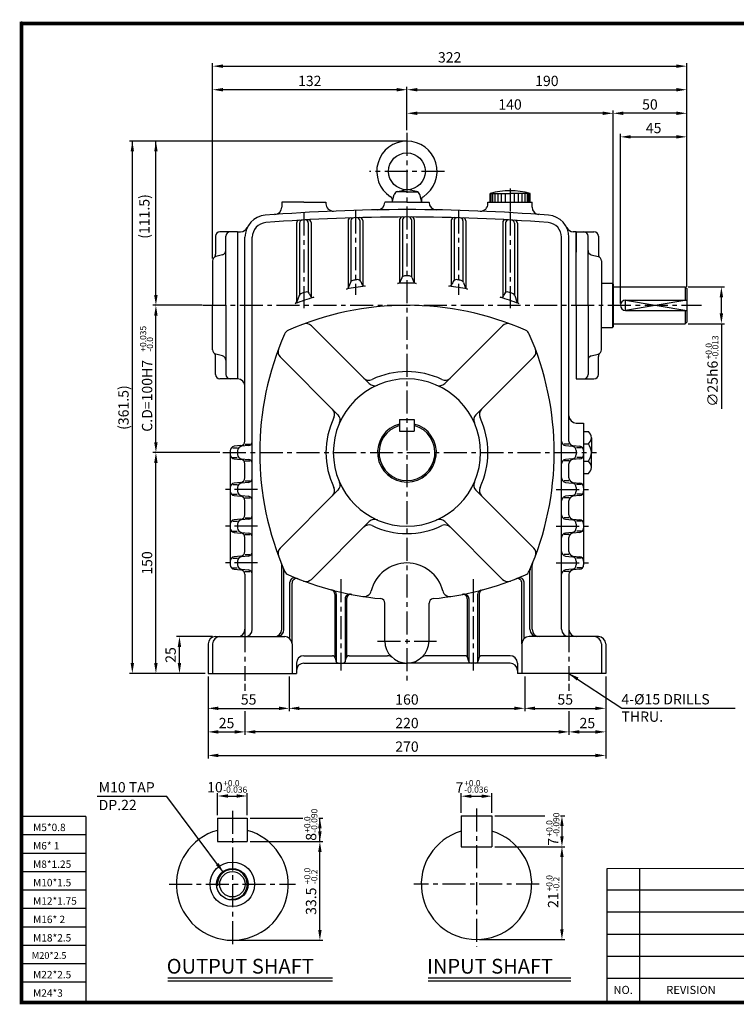
# Model space of a CAD drawing. Extents: x -1 to 377, y 0 to 267.
# Drawn here: x -1 to 194, y 0 to 267 of the extents above; entities that cross this region are included whole.
import ezdxf

# ---------------------------------------------------------------- set-up
doc = ezdxf.new("R2010")
doc.units = 0
doc.header["$LTSCALE"] = 5
doc.linetypes.add('CENTER', pattern=[2, 1.25, -0.25, 0.25, -0.25])
doc.layers.get('0').update_dxf_attribs({"color": 3, "linetype": 'CONTINUOUS'})
for name, color, linetype in [('01', 1, 'CENTER'), ('1', 1, 'CONTINUOUS'), ('2', 2, 'CONTINUOUS'), ('3', 3, 'CONTINUOUS'), ('5', 5, 'CONTINUOUS')]:
    doc.layers.add(name, color=color, linetype=linetype)
doc.styles.add('ROMANS', font='romans.shx')

msp = doc.modelspace()

# ---------------------------------------------------------------- linework, layer by layer
at = {"color": 2}
for p, q in [((51.89, 248.77), (51.89, 255.17)), ((54.69, 254.37), (177.89, 254.37)), ((180.69, 248.77), (180.69, 255.17)), ((51.89, 202.14), (51.89, 248.77)), ((101.89, 247.97), (54.69, 247.97)), ((104.69, 242.37), (104.69, 248.77)), ((107.49, 247.97), (177.89, 247.97)), ((180.69, 242.37), (180.69, 248.77)), ((104.69, 237.01), (104.69, 242.37)), ((157.89, 241.57), (107.49, 241.57)), ((160.69, 195.52), (160.69, 242.37)), ((177.89, 241.57), (163.49, 241.57)), ((180.69, 235.97), (180.69, 242.37)), ((162.69, 189.85), (162.69, 235.97)), ((180.69, 194.39), (180.69, 235.97)), ((104.69, 234), (29.3, 234)), ((30.1, 92.2), (30.1, 234)), ((36.5, 192.2), (36.5, 234)), ((165.49, 235.17), (177.89, 235.17)), ((181.09, 194.4), (190.9, 194.4)), ((181.09, 194.4), (190.9, 194.4)), ((190.1, 187.2), (190.1, 191.6)), ((49.09, 189.4), (35.7, 189.4)), ((36.5, 152.2), (36.5, 186.6)), ((181.09, 184.4), (190.9, 184.4)), ((181.09, 184.4), (190.9, 184.4)), ((190.1, 184.4), (190.1, 161.27)), ((53.89, 149.4), (35.7, 149.4)), ((36.5, 92.2), (36.5, 146.6)), ((51.89, 99.4), (42.1, 99.4)), ((42.9, 92.2), (42.9, 96.6)), ((35.7, 89.4), (29.3, 89.4)), ((42.1, 89.4), (35.7, 89.4)), ((49.89, 89.4), (42.1, 89.4)), ((50.69, 88.6), (50.69, 79.11)), ((72.69, 88.6), (72.69, 79.11)), ((136.69, 88.6), (136.69, 79.11)), ((158.69, 88.6), (158.69, 79.11)), ((60.69, 86.6), (60.69, 84.64)), ((148.69, 86.6), (148.69, 84.64)), ((50.69, 79.11), (50.69, 72.71)), ((53.49, 79.91), (69.89, 79.91)), ((60.69, 79.18), (60.69, 72.71)), ((75.49, 79.91), (133.89, 79.91)), ((139.49, 79.91), (155.89, 79.91)), ((148.69, 79.18), (148.69, 72.71)), ((158.69, 79.11), (158.69, 72.71)), ((50.69, 72.71), (50.69, 66.31)), ((53.49, 73.51), (57.89, 73.51)), ((145.89, 73.51), (63.49, 73.51)), ((151.49, 73.51), (155.89, 73.51)), ((158.69, 72.71), (158.69, 66.31)), ((53.49, 67.11), (155.89, 67.11)), ((53.26, 50.9), (53.26, 56.89)), ((61.26, 50.9), (61.26, 56.89)), ((119.38, 51.5), (119.38, 56.84)), ((127.78, 51.5), (127.78, 56.84)), ((56.06, 56.09), (58.46, 56.09)), ((122.18, 56.04), (124.98, 56.04)), ((62.06, 50.1), (76.38, 50.1)), ((80.72, 50.1), (81.84, 50.1)), ((81.04, 43.7), (81.04, 50.1)), ((128.58, 50.7), (142.11, 50.7)), ((146.38, 50.7), (147.59, 50.7)), ((146.79, 47.9), (146.79, 45.1)), ((62.06, 43.7), (81.84, 43.7)), ((81.04, 19.7), (81.04, 40.9)), ((128.58, 42.3), (147.59, 42.3)), ((146.79, 39.5), (146.79, 19.9)), ((58.06, 16.9), (81.84, 16.9)), ((124.38, 17.1), (147.59, 17.1))]:
    msp.add_line(p, q, dxfattribs=at)
for p, q in [((100.69, 217.4), (101.24, 219.49)), ((104.69, 220.2), (101.77, 220.2)), ((102.15, 220.36), (104.27, 220.82)), ((104.69, 220.2), (107.62, 220.2)), ((107.24, 220.36), (105.11, 220.82)), ((108.69, 217.4), (108.15, 219.49)), ((127.27, 217.4), (127.27, 219.82)), ((127.27, 219.82), (132.69, 219.82)), ((127.58, 217.4), (127.58, 219.82)), ((128, 217.4), (128, 219.82)), ((128.62, 217.4), (128.62, 219.82)), ((129.45, 217.4), (129.45, 219.82)), ((130.35, 217.4), (130.35, 219.82)), ((131.46, 217.4), (131.46, 219.82)), ((138.12, 219.82), (132.69, 219.82)), ((133.92, 217.4), (133.92, 219.82)), ((135.03, 217.4), (135.03, 219.82)), ((135.94, 217.4), (135.94, 219.82)), ((136.77, 217.4), (136.77, 219.82)), ((137.39, 217.4), (137.39, 219.82)), ((137.81, 217.4), (137.81, 219.82)), ((138.12, 217.4), (138.12, 219.82)), ((70.69, 217.4), (70.69, 216.07)), ((76.69, 217.4), (70.69, 217.4)), ((76.69, 217.4), (82.69, 217.4)), ((82.69, 217.4), (82.69, 216.99)), ((104.69, 217.4), (98.69, 217.4)), ((104.69, 217.4), (106.39, 217.4)), ((106.39, 217.4), (110.69, 217.4)), ((110.69, 217.34), (110.69, 217.4)), ((126.69, 217.4), (138.69, 217.4)), ((126.69, 216.99), (126.69, 217.4)), ((138.69, 216.07), (138.69, 217.4)), ((74.69, 211.72), (74.69, 190.13)), ((75.49, 211.76), (75.49, 192.28)), ((77.89, 211.81), (77.89, 192.9)), ((78.69, 211.86), (78.69, 191.69)), ((88.69, 212.36), (88.69, 194.07)), ((89.49, 212.39), (89.49, 195.91)), ((91.89, 212.41), (91.89, 196.21)), ((92.69, 212.43), (92.69, 194.81)), ((102.69, 212.6), (102.69, 195.58)), ((103.49, 212.6), (103.49, 197.18)), ((105.89, 212.6), (105.89, 197.18)), ((106.69, 212.6), (106.69, 195.58)), ((116.69, 212.43), (116.69, 194.81)), ((117.49, 212.41), (117.49, 196.21)), ((119.89, 212.39), (119.89, 195.91)), ((120.69, 212.36), (120.69, 194.07)), ((130.69, 211.86), (130.69, 191.69)), ((131.49, 211.81), (131.49, 192.9)), ((133.89, 211.76), (133.89, 192.28)), ((134.69, 211.72), (134.69, 190.13)), ((58.69, 209.4), (53.89, 209.4)), ((58.69, 209.4), (58.69, 169.4)), ((58.69, 209.4), (59.51, 209.4)), ((150.69, 209.4), (149.88, 209.4)), ((150.69, 209.4), (150.69, 203.8)), ((150.69, 209.4), (155.49, 209.4)), ((150.69, 189.4), (150.69, 209.4)), ((52.69, 208.2), (52.69, 203.28)), ((55.49, 189.4), (55.49, 208.2)), ((60.69, 152.49), (60.69, 207.89)), ((62.69, 101.4), (62.69, 207.89)), ((146.69, 101.4), (146.69, 207.89)), ((148.69, 152.49), (148.69, 207.89)), ((153.89, 189.4), (153.89, 208.2)), ((156.69, 208.2), (156.69, 203.28)), ((51.89, 201.49), (51.89, 189.4)), ((54.62, 203.16), (52.77, 202.64)), ((154.77, 203.16), (156.62, 202.64)), ((157.49, 201.49), (157.49, 189.4)), ((89.34, 195.64), (88.85, 194.32)), ((92.14, 195.89), (92.46, 195.13)), ((103.3, 196.89), (102.89, 195.87)), ((106.09, 196.89), (106.5, 195.87)), ((117.25, 195.89), (116.93, 195.13)), ((120.05, 195.64), (120.54, 194.32)), ((157.49, 195.4), (160.49, 195.4)), ((160.49, 195.4), (160.49, 183.4)), ((160.49, 195.4), (160.69, 195.2)), ((160.69, 195.2), (160.69, 183.6)), ((160.69, 194.4), (180.29, 194.4)), ((180.29, 194.4), (180.29, 190.8)), ((180.29, 194.4), (180.69, 194)), ((180.69, 194), (180.69, 184.8)), ((75.37, 192.04), (74.81, 190.36)), ((78.18, 192.55), (78.41, 192.04)), ((131.21, 192.55), (130.98, 192.04)), ((134.02, 192.04), (134.57, 190.36)), ((164.09, 190.8), (180.69, 190.8)), ((51.89, 177.31), (51.89, 189.4)), ((55.49, 189.4), (55.49, 170.6)), ((150.69, 189.4), (150.69, 169.4)), ((153.89, 189.4), (153.89, 170.6)), ((157.49, 177.31), (157.49, 189.4)), ((164.09, 188), (180.69, 188)), ((180.29, 188), (180.29, 184.4)), ((180.29, 184.4), (180.69, 184.8)), ((94.45, 168.14), (78.73, 183.85)), ((114.94, 168.14), (130.66, 183.85)), ((157.49, 183.4), (160.49, 183.4)), ((160.69, 183.6), (160.49, 183.4)), ((160.69, 184.4), (180.29, 184.4)), ((52.69, 170.6), (52.69, 175.52)), ((54.62, 175.64), (52.77, 176.16)), ((85.96, 159.65), (70.24, 175.37)), ((123.43, 159.65), (139.15, 175.37)), ((150.69, 175), (150.69, 169.4)), ((154.77, 175.64), (156.62, 176.16)), ((156.69, 170.6), (156.69, 175.52)), ((58.69, 169.4), (53.89, 169.4)), ((150.69, 169.4), (155.49, 169.4)), ((102.69, 158.4), (102.69, 155.2)), ((102.69, 158.4), (106.69, 158.4)), ((106.69, 158.4), (106.69, 155.2)), ((102.69, 155.2), (106.69, 155.2)), ((150.69, 157.4), (152.69, 157.4)), ((152.69, 157.4), (152.69, 139.92)), ((152.69, 155.12), (153.96, 155.12)), ((154.78, 153.43), (154.78, 151.75)), ((56.69, 149.92), (56.69, 148.89)), ((57.35, 150.72), (58.64, 150.72)), ((59.61, 151.29), (57.78, 151.11)), ((58.69, 149.92), (58.69, 148.89)), ((61.61, 151.29), (59.78, 151.11)), ((60.73, 151.68), (62.03, 151.68)), ((148.66, 151.68), (147.36, 151.68)), ((147.78, 151.29), (149.61, 151.11)), ((149.78, 151.29), (151.61, 151.11)), ((150.69, 149.92), (150.69, 148.89)), ((152.04, 150.72), (150.75, 150.72)), ((152.69, 151.75), (153.96, 151.75)), ((152.69, 149.92), (152.69, 148.89)), ((154.78, 151.75), (154.78, 149.4)), ((56.69, 148.89), (56.69, 139.92)), ((57.27, 148.08), (58.59, 148.08)), ((57.78, 147.69), (59.61, 147.51)), ((59.78, 147.69), (61.61, 147.51)), ((149.61, 147.69), (147.78, 147.51)), ((151.61, 147.69), (149.78, 147.51)), ((152.12, 148.08), (150.8, 148.08)), ((154.78, 147.06), (154.78, 149.4)), ((60.68, 147.12), (62.03, 147.12)), ((60.69, 142.49), (60.69, 146.32)), ((148.71, 147.12), (147.36, 147.12)), ((148.69, 142.49), (148.69, 146.32)), ((152.69, 147.06), (153.96, 147.06)), ((154.78, 145.37), (154.78, 147.06)), ((152.69, 143.68), (153.96, 143.68)), ((56.69, 139.92), (56.69, 138.89)), ((57.35, 140.72), (58.64, 140.72)), ((59.61, 141.29), (57.78, 141.11)), ((58.69, 139.92), (58.69, 138.89)), ((61.61, 141.29), (59.78, 141.11)), ((60.73, 141.68), (62.03, 141.68)), ((85.96, 139.15), (70.24, 123.44)), ((123.43, 139.15), (139.15, 123.44)), ((148.66, 141.68), (147.36, 141.68)), ((147.78, 141.29), (149.61, 141.11)), ((149.78, 141.29), (151.61, 141.11)), ((150.69, 139.92), (150.69, 138.89)), ((152.04, 140.72), (150.75, 140.72)), ((152.69, 139.92), (152.69, 138.89)), ((56.69, 138.89), (56.69, 129.92)), ((57.27, 138.08), (58.59, 138.08)), ((57.78, 137.69), (59.61, 137.51)), ((59.78, 137.69), (61.61, 137.51)), ((60.68, 137.12), (62.03, 137.12)), ((148.71, 137.12), (147.36, 137.12)), ((149.61, 137.69), (147.78, 137.51)), ((151.61, 137.69), (149.78, 137.51)), ((152.12, 138.08), (150.8, 138.08)), ((152.69, 138.89), (152.69, 129.92)), ((60.69, 132.49), (60.69, 136.32)), ((148.69, 132.49), (148.69, 136.32)), ((59.61, 131.29), (57.78, 131.11)), ((61.61, 131.29), (59.78, 131.11)), ((60.73, 131.68), (62.03, 131.68)), ((148.66, 131.68), (147.36, 131.68)), ((147.78, 131.29), (149.61, 131.11)), ((149.78, 131.29), (151.61, 131.11)), ((56.69, 129.92), (56.69, 128.89)), ((56.69, 128.89), (56.69, 119.92)), ((57.35, 130.72), (58.64, 130.72)), ((58.69, 129.92), (58.69, 128.89)), ((94.45, 130.67), (78.73, 114.95)), ((114.94, 130.67), (130.66, 114.95)), ((150.69, 129.92), (150.69, 128.89)), ((152.04, 130.72), (150.75, 130.72)), ((152.69, 129.92), (152.69, 128.89)), ((152.69, 128.89), (152.69, 119.92)), ((57.27, 128.08), (58.59, 128.08)), ((57.78, 127.69), (59.61, 127.51)), ((59.78, 127.69), (61.61, 127.51)), ((60.68, 127.12), (62.03, 127.12)), ((60.69, 122.49), (60.69, 126.32)), ((148.71, 127.12), (147.36, 127.12)), ((149.61, 127.69), (147.78, 127.51)), ((148.69, 122.49), (148.69, 126.32)), ((151.61, 127.69), (149.78, 127.51)), ((152.12, 128.08), (150.8, 128.08)), ((57.35, 120.72), (58.64, 120.72)), ((59.61, 121.29), (57.78, 121.11)), ((61.61, 121.29), (59.78, 121.11)), ((60.73, 121.68), (62.03, 121.68)), ((148.66, 121.68), (147.36, 121.68)), ((147.78, 121.29), (149.61, 121.11)), ((149.78, 121.29), (151.61, 121.11)), ((152.04, 120.72), (150.75, 120.72)), ((56.69, 119.92), (56.69, 118.89)), ((57.27, 118.08), (58.59, 118.08)), ((58.69, 119.92), (58.69, 118.89)), ((70.69, 101.4), (70.69, 118.77)), ((138.69, 101.4), (138.69, 118.77)), ((150.69, 119.92), (150.69, 118.89)), ((152.12, 118.08), (150.8, 118.08)), ((152.69, 119.92), (152.69, 118.89)), ((57.78, 117.69), (59.61, 117.51)), ((59.78, 117.69), (61.61, 117.51)), ((60.68, 117.12), (62.03, 117.12)), ((60.69, 116.32), (60.69, 101.4)), ((71.29, 101.4), (71.29, 117.33)), ((138.09, 101.4), (138.09, 117.33)), ((148.71, 117.12), (147.36, 117.12)), ((149.61, 117.69), (147.78, 117.51)), ((148.69, 116.32), (148.69, 101.4)), ((151.61, 117.69), (149.78, 117.51)), ((72.89, 99.14), (72.89, 114.19)), ((73.49, 97.4), (73.49, 113.95)), ((135.89, 97.4), (135.89, 113.95)), ((136.49, 99.14), (136.49, 114.19)), ((85.09, 110.91), (85.09, 93.86)), ((85.49, 110.81), (85.49, 92.54)), ((87.89, 109.71), (87.89, 92.54)), ((121.49, 109.71), (121.49, 92.54)), ((123.89, 110.81), (123.89, 92.54)), ((124.29, 110.91), (124.29, 93.86)), ((88.29, 109.64), (88.29, 93.86)), ((98.69, 98.2), (98.69, 108.52)), ((110.69, 98.2), (110.69, 108.52)), ((121.09, 109.64), (121.09, 93.86)), ((52.69, 99.4), (71.49, 99.4)), ((156.69, 99.4), (137.89, 99.4)), ((50.69, 97.4), (50.69, 89.4)), ((51.89, 97.4), (51.89, 89.4)), ((73.49, 97.4), (73.49, 89.4)), ((135.89, 97.4), (135.89, 89.4)), ((157.49, 97.4), (157.49, 89.4)), ((158.69, 97.4), (158.69, 89.4)), ((76.69, 94.2), (84.44, 94.2)), ((88.95, 94.2), (99.4, 94.2)), ((120.44, 94.2), (109.99, 94.2)), ((132.69, 94.2), (124.95, 94.2)), ((74.69, 92.2), (74.69, 89.4)), ((76.69, 92.2), (104.69, 92.2)), ((85.22, 93.56), (85.37, 92.84)), ((88.02, 92.84), (88.17, 93.56)), ((132.69, 92.2), (104.69, 92.2)), ((121.37, 92.84), (121.22, 93.56)), ((124.17, 93.56), (124.02, 92.84)), ((134.69, 92.2), (134.69, 89.4)), ((50.69, 89.4), (74.69, 89.4)), ((158.69, 89.4), (134.69, 89.4)), ((53.26, 50.1), (53.26, 43.7)), ((53.26, 50.1), (61.26, 50.1)), ((61.26, 50.1), (61.26, 43.7)), ((119.38, 50.7), (119.38, 42.3)), ((119.38, 50.7), (127.78, 50.7)), ((127.78, 50.7), (127.78, 42.3)), ((53.26, 43.7), (61.26, 43.7)), ((119.38, 42.3), (127.78, 42.3)), ((39.75, 6.7), (84.5, 6.7)), ((110.47, 6.7), (149.22, 6.7))]:
    msp.add_line(p, q)
for centre, radius in [((104.69, 225.8), 5), ((57.26, 32.1), 6.04), ((57.26, 32.1), 4.26), ((57.26, 32.1), 3.44)]:
    msp.add_circle(centre, radius)
for centre, radius, start, end in [((104.69, 225.8), 8.2, 302.9096, 237.0904), ((102.4, 219.18), 1.2, 102.2537, 165.2832), ((106.99, 219.18), 1.2, 14.7168, 77.7463), ((132.69, 198.92), 21.59, 75.445, 104.555), ((84.69, 216.99), 2, 180, 272.3537), ((96.69, 217.34), 2, 270.9412, 0), ((99.59, 217.91), 1.2, 345.2832, 57.0904), ((109.8, 217.91), 1.2, 122.9096, 194.7168), ((112.69, 217.34), 2, 180, 269.0588), ((124.69, 216.99), 2, 267.6463, 0), ((104.69, -269.6), 485, 90, 94.5502), ((68.69, 216.07), 2, 274.2393, 0), ((104.69, -269.6), 485, 85.4498, 90), ((140.69, 216.07), 2, 180, 265.7607), ((66.69, 207.89), 6, 94.5502, 180), ((66.69, 207.89), 4, 94.5502, 180), ((104.69, -269.6), 483, 90, 94.5502), ((75.49, 211.72), 0.8, 93.4717, 180), ((76.29, 211.76), 0.8, 93.3765, 180), ((77.09, 211.81), 0.8, 0, 93.2813), ((77.89, 211.86), 0.8, 0, 93.1861), ((89.49, 212.36), 0.8, 91.8064, 180), ((90.29, 212.39), 0.8, 91.7113, 180), ((91.09, 212.41), 0.8, 0, 91.6162), ((91.89, 212.43), 0.8, 0, 91.5211), ((103.49, 212.6), 0.8, 90.1426, 180), ((104.29, 212.6), 0.8, 90.0475, 180), ((104.69, -269.6), 483, 85.4498, 90), ((105.09, 212.6), 0.8, 0, 89.9525), ((105.89, 212.6), 0.8, 0, 89.8574), ((117.49, 212.43), 0.8, 88.4789, 180), ((118.29, 212.41), 0.8, 88.3838, 180), ((119.09, 212.39), 0.8, 0, 88.2887), ((119.89, 212.36), 0.8, 0, 88.1936), ((131.49, 211.86), 0.8, 86.8139, 180), ((132.29, 211.81), 0.8, 86.7187, 180), ((133.09, 211.76), 0.8, 0, 86.6235), ((133.89, 211.72), 0.8, 0, 86.5283), ((142.69, 207.89), 4, 0, 85.4498), ((142.69, 207.89), 6, 0, 85.4498), ((53.89, 208.2), 1.2, 90, 180), ((56.69, 208.2), 1.2, 90, 180), ((59.51, 211.4), 2, 270, 333.9783), ((149.88, 211.4), 2, 206.0217, 270), ((152.69, 208.2), 1.2, 0, 90), ((155.49, 208.2), 1.2, 360, 90), ((54.29, 204.31), 1.2, 285.5241, 0), ((155.09, 204.31), 1.2, 180, 254.4759), ((53.09, 201.49), 1.2, 105.5241, 180), ((51.49, 203.28), 1.2, 311.8103, 0), ((156.29, 201.49), 1.2, 0, 74.4759), ((157.89, 203.28), 1.2, 180, 228.1897), ((90.09, 195.37), 0.8, 99.6441, 159.8381), ((104.69, 109.4), 88, 98.7709, 99.6441), ((91.4, 195.58), 0.8, 22.7751, 98.7709), ((102.15, 196.16), 0.8, 271.6827, 338.3466), ((104.69, 109.4), 86, 90, 91.6827), ((104.04, 196.6), 0.8, 90.4301, 158.3466), ((104.69, 109.4), 88, 90, 90.4301), ((104.69, 109.4), 88, 89.5699, 90), ((104.69, 109.4), 86, 88.3173, 90), ((105.35, 196.6), 0.8, 21.6534, 89.5699), ((107.24, 196.16), 0.8, 201.6534, 268.3173), ((117.99, 195.58), 0.8, 81.2291, 157.2249), ((104.69, 109.4), 88, 80.3559, 81.2291), ((119.3, 195.37), 0.8, 20.1619, 80.3559), ((104.69, 109.4), 88, 108.2063, 109.1215), ((77.45, 192.24), 0.8, 23.4508, 108.2063), ((104.69, 109.4), 86, 97.6135, 101.0221), ((88.1, 194.6), 0.8, 281.0221, 339.8381), ((93.19, 195.44), 0.8, 202.7751, 277.6135), ((116.19, 195.44), 0.8, 262.3865, 337.2249), ((104.69, 109.4), 86, 78.9779, 82.3865), ((121.29, 194.6), 0.8, 200.1619, 258.9779), ((131.94, 192.24), 0.8, 71.7937, 156.5492), ((104.69, 109.4), 88, 70.8785, 71.7937), ((104.69, 109.4), 86, 107.1204, 110.67), ((74.06, 190.61), 0.8, 290.67, 341.6821), ((76.13, 191.79), 0.8, 109.1215, 161.6821), ((79.14, 192.35), 0.8, 203.4508, 287.1204), ((130.25, 192.35), 0.8, 252.8796, 336.5492), ((104.69, 109.4), 86, 69.33, 72.8796), ((133.26, 191.79), 0.8, 18.3179, 70.8785), ((135.33, 190.61), 0.8, 198.3179, 249.33), ((164.09, 189.4), 1.4, 90, 270), ((104.69, 109.4), 80, 90, 113.7389), ((104.69, 109.4), 80, 66.2611, 90), ((73.29, 180.8), 2, 113.7389, 156.2611), ((77.31, 182.44), 2, 45, 110.5499), ((132.07, 182.44), 2, 69.4501, 135), ((136.09, 180.8), 2, 23.7389, 66.2611), ((144.69, 149.4), 80, 156.2611, 203.7389), ((64.69, 149.4), 80, 336.2611, 23.7389), ((53.09, 177.31), 1.2, 180, 254.4759), ((71.66, 176.78), 2, 159.4501, 225), ((137.73, 176.78), 2, 315, 20.5499), ((156.29, 177.31), 1.2, 285.5241, 0), ((51.49, 175.52), 1.2, 0, 48.1897), ((54.29, 174.49), 1.2, 0, 74.4759), ((155.09, 174.49), 1.2, 105.5241, 180), ((157.89, 175.52), 1.2, 131.8103, 180), ((104.69, 149.4), 22, 90, 115.5288), ((104.69, 149.4), 22, 64.4712, 90), ((53.89, 170.6), 1.2, 180, 270), ((56.69, 170.6), 1.2, 180, 270), ((58.69, 167.4), 2, 0, 90), ((104.69, 149.4), 20, 90, 270), ((94.35, 171.06), 2, 225, 295.5288), ((104.69, 149.4), 20, 270, 90), ((115.04, 171.06), 2, 244.4712, 315), ((152.69, 170.6), 1.2, 270, 0), ((155.49, 170.6), 1.2, 270, 0), ((95.86, 169.55), 2, 225, 293.6763), ((113.53, 169.55), 2, 246.3237, 315), ((83.04, 159.74), 2, 334.4712, 45), ((126.35, 159.74), 2, 135, 205.5288), ((104.69, 149.4), 22, 154.4712, 205.5288), ((84.55, 158.24), 2, 336.3237, 45), ((124.84, 158.24), 2, 135, 203.6763), ((104.69, 149.4), 22, 334.4712, 25.5288), ((150.69, 159.4), 2, 180, 270), ((104.69, 149.4), 8, 104.4775, 75.5225), ((104.69, 149.4), 7.6, 105.2575, 74.7425), ((59.49, 152.49), 1.2, 275.7106, 0), ((61.49, 152.49), 1.2, 275.7106, 0), ((147.89, 152.49), 1.2, 180, 264.2894), ((149.89, 152.49), 1.2, 180, 264.2894), ((152.64, 153.43), 2.14, 308.1144, 51.8856), ((57.89, 149.92), 1.2, 95.7106, 180), ((59.89, 149.92), 1.2, 95.7106, 180), ((149.49, 149.92), 1.2, 0, 84.2894), ((151.49, 149.92), 1.2, 0, 84.2894), ((151.02, 149.4), 3.76, 321.4113, 38.5887), ((57.89, 148.89), 1.2, 180, 264.2894), ((59.89, 148.89), 1.2, 180, 264.2894), ((59.49, 146.32), 1.2, 0, 84.2894), ((61.49, 146.32), 1.2, 0, 84.2894), ((147.89, 146.32), 1.2, 95.7106, 180), ((149.89, 146.32), 1.2, 95.7106, 180), ((149.49, 148.89), 1.2, 275.7106, 0), ((151.49, 148.89), 1.2, 275.7106, 0), ((152.64, 145.37), 2.14, 308.1144, 51.8856), ((59.49, 142.49), 1.2, 275.7106, 0), ((61.49, 142.49), 1.2, 275.7106, 0), ((147.89, 142.49), 1.2, 180, 264.2894), ((149.89, 142.49), 1.2, 180, 264.2894), ((57.89, 139.92), 1.2, 95.7106, 180), ((59.89, 139.92), 1.2, 95.7106, 180), ((83.04, 139.06), 2, 315, 25.5288), ((84.55, 140.57), 2, 315, 23.6763), ((124.84, 140.57), 2, 156.3237, 225), ((126.35, 139.06), 2, 154.4712, 225), ((149.49, 139.92), 1.2, 0, 84.2894), ((151.49, 139.92), 1.2, 0, 84.2894), ((57.89, 138.89), 1.2, 180, 264.2894), ((59.89, 138.89), 1.2, 180, 264.2894), ((59.49, 136.32), 1.2, 0, 84.2894), ((61.49, 136.32), 1.2, 0, 84.2894), ((147.89, 136.32), 1.2, 95.7106, 180), ((149.89, 136.32), 1.2, 95.7106, 180), ((149.49, 138.89), 1.2, 275.7106, 0), ((151.49, 138.89), 1.2, 275.7106, 0), ((57.89, 129.92), 1.2, 95.7106, 180), ((59.89, 129.92), 1.2, 95.7106, 180), ((59.49, 132.49), 1.2, 275.7106, 0), ((61.49, 132.49), 1.2, 275.7106, 0), ((95.86, 129.25), 2, 66.3237, 135), ((113.53, 129.25), 2, 45, 113.6763), ((147.89, 132.49), 1.2, 180, 264.2894), ((149.89, 132.49), 1.2, 180, 264.2894), ((149.49, 129.92), 1.2, 0, 84.2894), ((151.49, 129.92), 1.2, 0, 84.2894), ((57.89, 128.89), 1.2, 180, 264.2894), ((59.89, 128.89), 1.2, 180, 264.2894), ((94.35, 127.74), 2, 64.4712, 135), ((104.69, 149.4), 22, 244.4712, 270), ((104.69, 149.4), 22, 270, 295.5288), ((115.04, 127.74), 2, 45, 115.5288), ((149.49, 128.89), 1.2, 275.7106, 0), ((151.49, 128.89), 1.2, 275.7106, 0), ((59.49, 126.32), 1.2, 0, 84.2894), ((61.49, 126.32), 1.2, 0, 84.2894), ((147.89, 126.32), 1.2, 95.7106, 180), ((149.89, 126.32), 1.2, 95.7106, 180), ((71.66, 122.02), 2, 135, 200.5499), ((137.73, 122.02), 2, 339.4501, 45), ((57.89, 119.92), 1.2, 95.7106, 180), ((59.89, 119.92), 1.2, 95.7106, 180), ((59.49, 122.49), 1.2, 275.7106, 0), ((61.49, 122.49), 1.2, 275.7106, 0), ((147.89, 122.49), 1.2, 180, 264.2894), ((149.89, 122.49), 1.2, 180, 264.2894), ((149.49, 119.92), 1.2, 0, 84.2894), ((151.49, 119.92), 1.2, 0, 84.2894), ((57.89, 118.89), 1.2, 180, 264.2894), ((59.89, 118.89), 1.2, 180, 264.2894), ((69.49, 118.77), 1.2, 0, 22.1639), ((70.09, 117.33), 1.2, 0, 23.2604), ((104.69, 109.4), 10, 90, 166.1381), ((104.69, 109.4), 10, 13.8619, 90), ((139.29, 117.33), 1.2, 156.7396, 180), ((139.89, 118.77), 1.2, 157.8361, 180), ((149.49, 118.89), 1.2, 275.7106, 0), ((151.49, 118.89), 1.2, 275.7106, 0), ((59.49, 116.32), 1.2, 0, 84.2894), ((61.49, 116.32), 1.2, 0, 84.2894), ((73.29, 118), 2, 203.7389, 246.2611), ((104.69, 189.4), 80, 246.2611, 264.9129), ((74.09, 114.19), 1.2, 67.8615, 180), ((74.69, 113.95), 1.2, 68.3178, 180), ((104.69, 189.4), 80, 275.0871, 293.7389), ((134.69, 113.95), 1.2, 0, 111.6822), ((135.29, 114.19), 1.2, 0, 112.1385), ((136.09, 118), 2, 293.7389, 336.2611), ((147.89, 116.32), 1.2, 95.7106, 180), ((149.89, 116.32), 1.2, 95.7106, 180), ((77.31, 116.36), 2, 249.4501, 315), ((132.07, 116.36), 2, 225, 290.5499), ((83.89, 110.91), 1.2, 0, 75.1578), ((84.29, 110.81), 1.2, 0, 75.4496), ((89.09, 109.71), 1.2, 78.9236, 180), ((89.49, 109.64), 1.2, 79.211, 180), ((93.04, 112.28), 2, 261.4098, 346.1381), ((97.49, 108.52), 1.2, 0, 84.9129), ((97.49, 108.52), 1.2, 0, 84.9129), ((111.89, 108.52), 1.2, 95.0871, 180), ((111.89, 108.52), 1.2, 95.0871, 180), ((116.35, 112.28), 2, 193.8619, 278.5902), ((119.89, 109.64), 1.2, 0, 100.789), ((120.29, 109.71), 1.2, 0, 101.0764), ((125.09, 110.81), 1.2, 104.5504, 180), ((125.49, 110.91), 1.2, 104.8422, 180), ((52.69, 97.4), 2, 90, 180), ((53.89, 97.4), 2, 90, 180), ((58.69, 101.4), 2, 270, 0), ((60.69, 101.4), 2, 270, 0), ((68.69, 101.4), 2, 270, 0), ((69.29, 101.4), 2, 270, 0), ((71.49, 97.4), 2, 0, 90), ((137.89, 97.4), 2, 90, 180), ((140.09, 101.4), 2, 180, 270), ((140.69, 101.4), 2, 180, 270), ((148.69, 101.4), 2, 180, 270), ((150.69, 101.4), 2, 180, 270), ((155.49, 97.4), 2, 0, 90), ((156.69, 97.4), 2, 0, 90), ((104.69, 98.2), 6, 180, 270), ((104.69, 98.2), 6, 270, 0), ((76.69, 92.2), 2, 90, 180), ((84.44, 93.4), 0.8, 11.3099, 90), ((88.95, 93.4), 0.8, 90, 168.6901), ((99.4, 92.2), 2, 48.5904, 90), ((109.99, 92.2), 2, 90, 131.4096), ((120.44, 93.4), 0.8, 11.3099, 90), ((124.95, 93.4), 0.8, 90, 168.6901), ((132.69, 92.2), 2, 0, 90), ((76.69, 90.2), 2, 90, 180), ((86.15, 93), 0.8, 191.3099, 270), ((87.24, 93), 0.8, 270, 348.6901), ((122.15, 93), 0.8, 191.3099, 270), ((123.24, 93), 0.8, 270, 348.6901), ((132.69, 90.2), 2, 0, 90), ((57.26, 32.1), 15.2, 105.2575, 74.7425), ((123.58, 32.1), 15, 106.2602, 73.7398)]:
    msp.add_arc(centre, radius, start, end)
for points in [[(54.69, 254.84), (54.69, 253.91), (51.89, 254.37)], [(177.89, 254.84), (177.89, 253.91), (180.69, 254.37)], [(54.69, 248.44), (54.69, 247.51), (51.89, 247.97)], [(101.89, 248.44), (101.89, 247.51), (104.69, 247.97)], [(107.49, 248.44), (107.49, 247.51), (104.69, 247.97)], [(177.89, 248.44), (177.89, 247.51), (180.69, 247.97)], [(107.49, 242.04), (107.49, 241.11), (104.69, 241.57)], [(157.89, 242.04), (157.89, 241.11), (160.69, 241.57)], [(163.49, 242.04), (163.49, 241.11), (160.69, 241.57)], [(177.89, 242.04), (177.89, 241.11), (180.69, 241.57)], [(165.49, 235.64), (165.49, 234.71), (162.69, 235.17)], [(177.89, 235.64), (177.89, 234.71), (180.69, 235.17)], [(29.63, 231.2), (30.56, 231.2), (30.1, 234)], [(36.03, 231.2), (36.96, 231.2), (36.5, 234)], [(189.63, 191.6), (190.57, 191.6), (190.1, 194.4)], [(36.03, 192.2), (36.96, 192.2), (36.5, 189.4)], [(36.03, 186.6), (36.96, 186.6), (36.5, 189.4)], [(189.63, 187.2), (190.57, 187.2), (190.1, 184.4)], [(36.03, 152.2), (36.96, 152.2), (36.5, 149.4)], [(36.03, 146.6), (36.96, 146.6), (36.5, 149.4)], [(42.43, 96.6), (43.36, 96.6), (42.9, 99.4)], [(29.63, 92.2), (30.56, 92.2), (30.1, 89.4)], [(36.03, 92.2), (36.96, 92.2), (36.5, 89.4)], [(42.43, 92.2), (43.36, 92.2), (42.9, 89.4)], [(150.78, 87.48), (151.29, 88.26), (148.69, 89.4)], [(53.49, 80.38), (53.49, 79.44), (50.69, 79.91)], [(69.89, 80.38), (69.89, 79.44), (72.69, 79.91)], [(75.49, 80.38), (75.49, 79.44), (72.69, 79.91)], [(133.89, 80.38), (133.89, 79.44), (136.69, 79.91)], [(139.49, 80.38), (139.49, 79.44), (136.69, 79.91)], [(155.89, 80.38), (155.89, 79.44), (158.69, 79.91)], [(53.49, 73.98), (53.49, 73.04), (50.69, 73.51)], [(57.89, 73.98), (57.89, 73.04), (60.69, 73.51)], [(63.49, 73.98), (63.49, 73.04), (60.69, 73.51)], [(145.89, 73.98), (145.89, 73.04), (148.69, 73.51)], [(151.49, 73.98), (151.49, 73.04), (148.69, 73.51)], [(155.89, 73.98), (155.89, 73.04), (158.69, 73.51)], [(53.49, 67.58), (53.49, 66.64), (50.69, 67.11)], [(155.89, 67.58), (155.89, 66.64), (158.69, 67.11)], [(56.06, 56.56), (56.06, 55.63), (53.26, 56.09)], [(58.46, 56.56), (58.46, 55.63), (61.26, 56.09)], [(122.18, 56.5), (122.18, 55.57), (119.38, 56.04)], [(124.98, 56.5), (124.98, 55.57), (127.78, 56.04)], [(81.51, 47.3), (80.58, 47.3), (81.04, 50.1)], [(146.32, 47.9), (147.25, 47.9), (146.79, 50.7)], [(81.51, 46.5), (80.58, 46.5), (81.04, 43.7)], [(80.58, 40.9), (81.51, 40.9), (81.04, 43.7)], [(146.32, 45.1), (147.25, 45.1), (146.79, 42.3)], [(146.32, 39.5), (147.25, 39.5), (146.79, 42.3)], [(52.79, 37.31), (53.53, 37.87), (54.84, 35.35)], [(80.58, 19.7), (81.51, 19.7), (81.04, 16.9)], [(146.32, 19.9), (147.25, 19.9), (146.79, 17.1)]]:
    msp.add_solid(points, dxfattribs=at)
at = {"layer": '01'}
for p, q in [((104.69, 236.23), (104.69, 87.4)), ((114.89, 225.8), (94.49, 225.8)), ((132.69, 221.13), (132.69, 209.73)), ((76.69, 214.59), (76.69, 188.6)), ((90.69, 215.2), (90.69, 192.23)), ((118.69, 215.2), (118.69, 192.23)), ((132.69, 214.59), (132.69, 188.6)), ((49.28, 189.4), (184.66, 189.4)), ((54.69, 149.4), (156.18, 149.4)), ((64.13, 139.4), (54.69, 139.4)), ((145.26, 139.4), (154.69, 139.4)), ((64.13, 129.4), (54.69, 129.4)), ((145.26, 129.4), (154.69, 129.4)), ((64.13, 119.4), (54.69, 119.4)), ((145.26, 119.4), (154.69, 119.4)), ((86.69, 114.98), (86.69, 90.18)), ((122.69, 114.98), (122.69, 90.18)), ((60.69, 101.4), (60.69, 87.4)), ((60.69, 101.4), (60.69, 87.4)), ((148.69, 101.4), (148.69, 87.4)), ((96.69, 98.2), (112.69, 98.2)), ((57.26, 52.1), (57.26, 14.9)), ((123.58, 52.7), (123.58, 15.1)), ((40.06, 32.1), (74.46, 32.1)), ((140.58, 32.1), (106.58, 32.1))]:
    msp.add_line(p, q, dxfattribs=at)
at = {"layer": '1'}
for p, q in [((17.5, 50.5), (0.5, 50.5)), ((17.5, 50.5), (17.5, 0.5)), ((17.5, 45.5), (0.5, 45.5)), ((17.5, 40.5), (0.5, 40.5)), ((17.5, 35.5), (0.5, 35.5)), ((17.5, 30.5), (0.5, 30.5)), ((17.5, 25.5), (0.5, 25.5)), ((17.5, 20.5), (0.5, 20.5)), ((17.5, 15.5), (0.5, 15.5)), ((17.5, 10.5), (0.5, 10.5)), ((17.5, 5.5), (0.5, 5.5))]:
    msp.add_line(p, q, dxfattribs=at)
at = {"layer": '2'}
for p, q in [((148.69, 89.4), (163.08, 79.99)), ((163.08, 79.99), (193.85, 79.99)), ((39.43, 55.97), (20.56, 55.97)), ((54.84, 35.35), (39.43, 55.97)), ((39.75, 5.9), (84.5, 5.9)), ((110.47, 5.9), (149.22, 5.9))]:
    msp.add_line(p, q, dxfattribs=at)
msp.add_lwpolyline([(180.69, 190.8), (164.09, 188), (164.09, 190.8), (180.69, 188)], dxfattribs=at)
msp.add_arc((57.26, 32.1), 4.05, 265.3406, 185.9893, dxfattribs=at)
at = {"layer": '3', "color": 1}
for p, q in [((158.96, 36.3), (158.96, 0.5)), ((217.5, 30.5), (159.06, 30.5)), ((217.5, 24.5), (159.06, 24.5)), ((217.5, 18.5), (159.06, 18.5)), ((217.5, 12.5), (159.06, 12.5)), ((217.5, 6.5), (159.06, 6.5))]:
    msp.add_line(p, q, dxfattribs=at)
for points, const_width in [([(0, 266), (376, 266), (376, 0), (0, 0), (0, 266.5)], 1), ([(217.5, 36.4), (158.96, 36.4)], 0.2), ([(158.96, 36.3), (158.96, 0)], 0.2)]:
    msp.add_lwpolyline(points, dxfattribs=dict(at, const_width=const_width))
at = {"layer": '5', "color": 1}
for p, q in [((376.5, 266), (-0.5, 266)), ((0, 266.5), (0, -0.5)), ((167.95, 0.5), (167.95, 36.3)), ((-0.5, 0), (376.5, 0))]:
    msp.add_line(p, q, dxfattribs=at)

# ---------------------------------------------------------------- texts
at = {"style": 'ROMANS'}
for s, p in [('OUTPUT SHAFT', (39.43, 7.84)), ('INPUT SHAFT', (110.14, 7.84))]:
    msp.add_text(s, height=4, dxfattribs=at).set_placement(p)
at = {"color": 2, "char_height": 2.8, "attachment_point": 5, "style": 'ROMANS'}
for s, insert in [('\\A1;322', (116.29, 256.77)), ('\\A1;132', (78.29, 250.37)), ('\\A1;190', (142.69, 250.37)), ('\\A1;140', (132.69, 243.97)), ('\\A1;50', (170.69, 243.97)), ('\\A1;45', (171.69, 237.57)), ('\\A1;55', (61.69, 82.31)), ('\\A1;160', (104.69, 82.31)), ('\\A1;55', (147.69, 82.31)), ('\\A1;25', (55.69, 75.91)), ('\\A1;220', (104.69, 75.91)), ('\\A1;25', (153.69, 75.91)), ('\\A1;270', (104.69, 69.51)), ('\\A1;10', (52.54, 58.49)), ('\\A1;7', (118.96, 58.44))]:
    msp.add_mtext(s, dxfattribs=dict(at, insert=insert))
at = {"color": 2, "char_height": 2.8, "attachment_point": 5, "rotation": 90, "style": 'ROMANS'}
for s, insert in [('\\A1;(111.5)', (33.36, 213.54)), ('\\A1;C.D=100H7', (34.1, 164.81)), ('\\A1;∅25h6', (187.7, 168.11)), ('(\\A1;361.5)', (27.7, 161.62)), ('\\A1;150', (34.1, 119.4)), ('\\A1;25', (40.5, 94.4)), ('\\A1;8', (78.64, 44.99)), ('\\A1;7', (144.39, 43.63)), ('\\A1;33.5', (78.64, 27.51)), ('\\A1;21', (144.39, 27.8))]:
    msp.add_mtext(s, dxfattribs=dict(at, insert=insert))
at = {"layer": '2', "style": 'ROMANS'}
for s, p in [('+0.035', (33.86, 176.81)), ('-0.0', (35.72, 176.81)), ('-0.013', (189.29, 174.71)), ('+0.0', (187.49, 174.71)), ('-0.090', (80.36, 46.11)), ('-0.090', (146.1, 45.06)), ('+0.0', (78.46, 46.11)), ('+0.0', (144.21, 45.06)), ('+0.0', (78.46, 32.14)), ('-0.2', (80.36, 32.14)), ('+0.0', (144.21, 30.17)), ('-0.2', (146.1, 30.17))]:
    msp.add_text(s, height=1.68, rotation=90, dxfattribs=at).set_placement(p)
for s, height, p in [('4-%%c15 DRILLS', 2.8, (162.95, 80.98)), ('THRU.', 2.8, (162.95, 76.26)), ('M10 TAP', 2.8, (20.94, 57.06)), ('+0.0', 1.68, (54.78, 58.74)), ('+0.0', 1.68, (120.24, 58.74)), ('-0.036', 1.68, (54.78, 56.97)), ('-0.036', 1.68, (120.24, 56.97)), ('DP.22', 2.8, (20.94, 52.25))]:
    msp.add_text(s, height=height, dxfattribs=at).set_placement(p)
at = {"layer": '2'}
for s, height, p in [('M5*0.8', 2.01, (3.14, 46.56)), ('M6* 1', 2.01, (3.14, 41.56)), ('M8*1.25', 2.01, (3.14, 36.56)), ('M10*1.5', 2.01, (3.14, 31.56)), ('M12*1.75', 2.01, (3.14, 26.56)), ('M16* 2', 2.01, (3.14, 21.56)), ('M18*2.5', 2.01, (3.14, 16.56)), ('M20*2.5', 1.828, (2.78, 11.85)), ('M22*2.5', 2.01, (3.14, 6.56)), ('M24*3', 2.01, (3.14, 1.56))]:
    msp.add_text(s, height=height, dxfattribs=at).set_placement(p)
at = {"layer": '3', "color": 2, "style": 'ROMANS'}
for s, p in [('NO.', (160.79, 2.3)), ('REVISION', (175.14, 2.3))]:
    msp.add_text(s, height=2.21, dxfattribs=at).set_placement(p)

doc.saveas('drawing.dxf')
